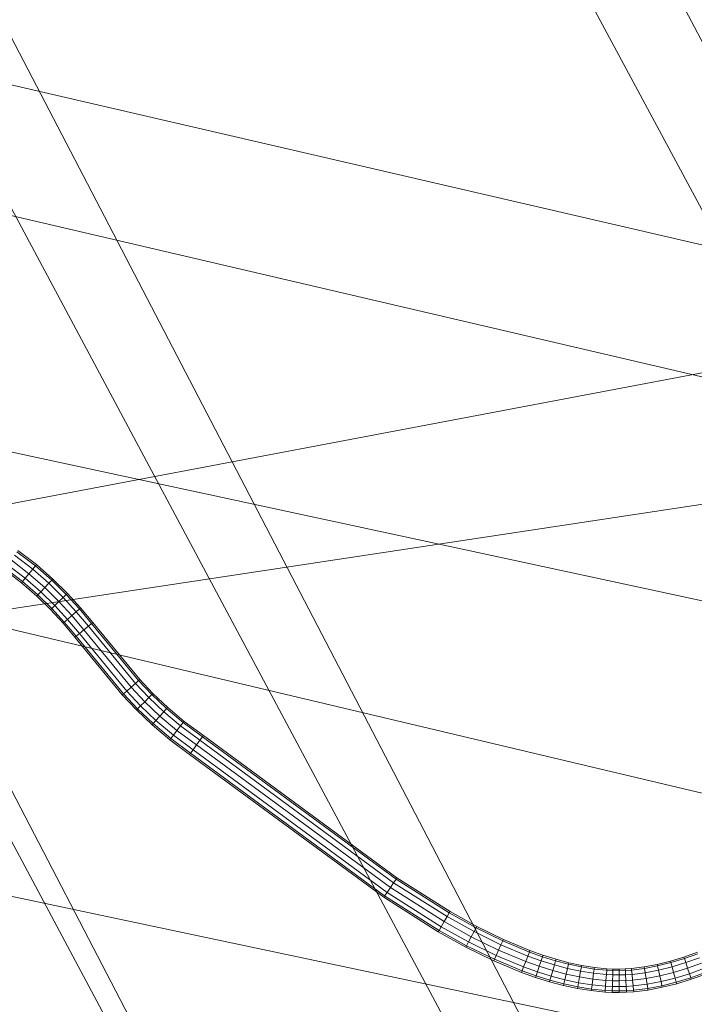
# Model space of a CAD drawing. Units: millimetres. Extents: x -3909 to 9223, y -6569 to 5344.
# Drawn here: x 1201 to 1230, y 35 to 77 of the extents above; entities that cross this region are included whole.
import ezdxf

# ---------------------------------------------------------------- set-up
doc = ezdxf.new("R2010")
doc.units = ezdxf.units.MM
doc.linetypes.add('K5LT32777', pattern=[0])
doc.linetypes.add('K5LT32788', pattern=[0])
doc.layers.get('0').update_dxf_attribs({"true_color": 0x3d8706})

# ---------------------------------------------------------------- blocks, each defined once
blk = doc.blocks.new('U2')
at = {"color": 61, "linetype": 'K5LT32777', "lineweight": 18, "true_color": 0xd6e499}
for p, q in [((1376.507, 90.078), (1171.64, 51.288)), ((1336.938, 72.914), (1141.365, 43.306))]:
    blk.add_line(p, q, dxfattribs=at)
blk = doc.blocks.new('U5')
at = {"color": 61, "linetype": 'K5LT32777', "lineweight": 18, "true_color": 0xd6e499}
for p, q in [((1550.221, -6.305), (1069.862, 104.999)), ((1531.105, -8.046), (1050.936, 104.037)), ((1515.725, -23.384), (1034.552, 90.782)), ((1551.539, -16.593), (1074.669, 86.103)), ((1559.042, -35.746), (1077.569, 65.935))]:
    blk.add_line(p, q, dxfattribs=at)
blk = doc.blocks.new('U6')
at = {"color": 61, "linetype": 'K5LT32777', "lineweight": 18, "true_color": 0xd6e499}
for p, q in [((1145.935, 236.839), (1243.529, 51.146)), ((1133.895, 204.816), (1230.389, 19.501)), ((1133.253, 174.075), (1229.399, -10.922)), ((1144.787, 146.658), (1243.211, -37.354)), ((1168.868, 128.828), (1267.28, -55.452)), ((1202.215, 121.477), (1300.692, -62.184))]:
    blk.add_line(p, q, dxfattribs=at)
blk = doc.blocks.new('U141')
at = {"color": 33, "linetype": 'K5LT32788', "lineweight": 18, "true_color": 0xe18f57}
for p, q in [((1200.727, 54.565), (1201.51, 53.967)), ((1200.727, 54.565), (1201.51, 53.967)), ((1200.833, 54.714), (1201.625, 54.109)), ((1200.833, 54.714), (1201.625, 54.109)), ((1200.872, 54.769), (1201.668, 54.16)), ((1200.331, 54.008), (1201.077, 53.438)), ((1200.331, 54.008), (1201.077, 53.438)), ((1200.437, 54.157), (1201.193, 53.58)), ((1200.437, 54.157), (1201.193, 53.58)), ((1200.582, 54.361), (1201.351, 53.773)), ((1200.582, 54.361), (1201.351, 53.773)), ((1201.51, 53.967), (1201.625, 54.109)), ((1201.625, 54.109), (1201.51, 53.967)), ((1201.625, 54.109), (1201.668, 54.16)), ((1201.668, 54.16), (1201.625, 54.109)), ((1201.625, 54.109), (1202.325, 53.496)), ((1201.625, 54.109), (1202.325, 53.496)), ((1201.668, 54.16), (1202.371, 53.545)), ((1200.292, 53.953), (1201.034, 53.386)), ((1201.077, 53.438), (1201.193, 53.58)), ((1201.193, 53.58), (1201.077, 53.438)), ((1201.193, 53.58), (1201.351, 53.773)), ((1201.351, 53.773), (1201.193, 53.58)), ((1201.193, 53.58), (1201.859, 52.997)), ((1201.193, 53.58), (1201.859, 52.997)), ((1201.351, 53.773), (1201.51, 53.967)), ((1201.51, 53.967), (1201.351, 53.773)), ((1201.351, 53.773), (1202.03, 53.18)), ((1201.351, 53.773), (1202.03, 53.18)), ((1201.51, 53.967), (1202.201, 53.363)), ((1201.51, 53.967), (1202.201, 53.363)), ((1201.034, 53.386), (1201.077, 53.438)), ((1201.034, 53.386), (1201.077, 53.438)), ((1201.034, 53.386), (1201.689, 52.814)), ((1201.077, 53.438), (1201.735, 52.863)), ((1201.077, 53.438), (1201.735, 52.863)), ((1201.859, 52.997), (1202.03, 53.18)), ((1202.03, 53.18), (1201.859, 52.997)), ((1202.03, 53.18), (1202.201, 53.363)), ((1202.201, 53.363), (1202.03, 53.18)), ((1202.03, 53.18), (1202.636, 52.581)), ((1202.03, 53.18), (1202.636, 52.581)), ((1202.201, 53.363), (1202.325, 53.496)), ((1202.325, 53.496), (1202.201, 53.363)), ((1202.201, 53.363), (1202.817, 52.753)), ((1202.201, 53.363), (1202.817, 52.753)), ((1202.325, 53.496), (1202.371, 53.545)), ((1202.371, 53.545), (1202.325, 53.496)), ((1202.325, 53.496), (1202.949, 52.88)), ((1202.325, 53.496), (1202.949, 52.88)), ((1202.371, 53.545), (1202.998, 52.926)), ((1201.689, 52.814), (1201.735, 52.863)), ((1201.689, 52.814), (1201.735, 52.863)), ((1201.689, 52.814), (1202.275, 52.235)), ((1201.735, 52.863), (1201.859, 52.997)), ((1201.859, 52.997), (1201.735, 52.863)), ((1201.735, 52.863), (1202.323, 52.281)), ((1201.735, 52.863), (1202.323, 52.281)), ((1201.859, 52.997), (1202.456, 52.408)), ((1201.859, 52.997), (1202.456, 52.408)), ((1202.636, 52.581), (1202.817, 52.753)), ((1202.817, 52.753), (1202.636, 52.581)), ((1202.817, 52.753), (1202.949, 52.88)), ((1202.949, 52.88), (1202.817, 52.753)), ((1202.817, 52.753), (1203.375, 52.142)), ((1202.817, 52.753), (1203.375, 52.142)), ((1202.949, 52.88), (1202.998, 52.926)), ((1202.998, 52.926), (1202.949, 52.88)), ((1202.949, 52.88), (1203.513, 52.262)), ((1202.949, 52.88), (1203.513, 52.262)), ((1202.998, 52.926), (1203.564, 52.306)), ((1202.323, 52.281), (1202.456, 52.408)), ((1202.456, 52.408), (1202.323, 52.281)), ((1202.456, 52.408), (1202.636, 52.581)), ((1202.636, 52.581), (1202.456, 52.408)), ((1202.456, 52.408), (1202.999, 51.812)), ((1202.456, 52.408), (1202.999, 51.812)), ((1202.636, 52.581), (1203.188, 51.977)), ((1202.636, 52.581), (1203.188, 51.977)), ((1203.513, 52.262), (1203.564, 52.306)), ((1203.564, 52.306), (1203.513, 52.262)), ((1203.564, 52.306), (1204.085, 51.689)), ((1202.275, 52.235), (1202.323, 52.281)), ((1202.275, 52.235), (1202.323, 52.281)), ((1202.275, 52.235), (1202.811, 51.647)), ((1202.323, 52.281), (1202.862, 51.691)), ((1202.323, 52.281), (1202.862, 51.691)), ((1202.999, 51.812), (1203.188, 51.977)), ((1203.188, 51.977), (1202.999, 51.812)), ((1203.188, 51.977), (1203.375, 52.142)), ((1203.375, 52.142), (1203.188, 51.977)), ((1203.188, 51.977), (1203.701, 51.369)), ((1203.188, 51.977), (1203.701, 51.369)), ((1203.375, 52.142), (1203.513, 52.262)), ((1203.513, 52.262), (1203.375, 52.142)), ((1203.375, 52.142), (1203.893, 51.529)), ((1203.375, 52.142), (1203.893, 51.529)), ((1203.513, 52.262), (1204.033, 51.646)), ((1203.513, 52.262), (1204.033, 51.646)), ((1202.811, 51.647), (1202.862, 51.691)), ((1202.811, 51.647), (1202.862, 51.691)), ((1202.811, 51.647), (1203.316, 51.049)), ((1202.862, 51.691), (1202.999, 51.812)), ((1202.999, 51.812), (1202.862, 51.691)), ((1202.862, 51.691), (1203.368, 51.092)), ((1202.862, 51.691), (1203.368, 51.092)), ((1202.999, 51.812), (1203.509, 51.209)), ((1202.999, 51.812), (1203.509, 51.209)), ((1203.701, 51.369), (1203.893, 51.529)), ((1203.893, 51.529), (1203.701, 51.369)), ((1203.893, 51.529), (1204.033, 51.646)), ((1204.033, 51.646), (1203.893, 51.529)), ((1203.893, 51.529), (1205.909, 49.075)), ((1203.893, 51.529), (1205.909, 49.075)), ((1204.033, 51.646), (1204.085, 51.689)), ((1204.085, 51.689), (1204.033, 51.646)), ((1204.033, 51.646), (1206.046, 49.197)), ((1204.033, 51.646), (1206.046, 49.197)), ((1204.085, 51.689), (1206.096, 49.241)), ((1203.316, 51.049), (1203.368, 51.092)), ((1203.316, 51.049), (1203.368, 51.092)), ((1203.316, 51.049), (1205.346, 48.579)), ((1203.368, 51.092), (1203.509, 51.209)), ((1203.509, 51.209), (1203.368, 51.092)), ((1203.368, 51.092), (1205.397, 48.623)), ((1203.368, 51.092), (1205.397, 48.623)), ((1203.509, 51.209), (1203.701, 51.369)), ((1203.701, 51.369), (1203.509, 51.209)), ((1203.509, 51.209), (1205.534, 48.744)), ((1203.509, 51.209), (1205.534, 48.744)), ((1203.701, 51.369), (1205.721, 48.91)), ((1203.701, 51.369), (1205.721, 48.91)), ((1205.721, 48.91), (1205.909, 49.075)), ((1205.909, 49.075), (1205.721, 48.91)), ((1205.909, 49.075), (1206.046, 49.197)), ((1206.046, 49.197), (1205.909, 49.075)), ((1205.909, 49.075), (1206.483, 48.468)), ((1205.909, 49.075), (1206.483, 48.468)), ((1206.046, 49.197), (1206.096, 49.241)), ((1206.096, 49.241), (1206.046, 49.197)), ((1206.046, 49.197), (1206.612, 48.597)), ((1206.046, 49.197), (1206.612, 48.597)), ((1206.096, 49.241), (1206.66, 48.644)), ((1205.346, 48.579), (1205.397, 48.623)), ((1205.346, 48.579), (1205.397, 48.623)), ((1205.346, 48.579), (1205.951, 47.939)), ((1205.397, 48.623), (1205.534, 48.744)), ((1205.534, 48.744), (1205.397, 48.623)), ((1205.397, 48.623), (1205.998, 47.986)), ((1205.397, 48.623), (1205.998, 47.986)), ((1205.534, 48.744), (1205.721, 48.91)), ((1205.721, 48.91), (1205.534, 48.744)), ((1205.534, 48.744), (1206.128, 48.115)), ((1205.534, 48.744), (1206.128, 48.115)), ((1205.721, 48.91), (1206.305, 48.291)), ((1205.721, 48.91), (1206.305, 48.291)), ((1206.483, 48.468), (1206.612, 48.597)), ((1206.612, 48.597), (1206.483, 48.468)), ((1206.612, 48.597), (1206.66, 48.644)), ((1206.66, 48.644), (1206.612, 48.597)), ((1206.612, 48.597), (1207.245, 47.995)), ((1206.612, 48.597), (1207.245, 47.995)), ((1206.66, 48.644), (1207.29, 48.045)), ((1205.998, 47.986), (1206.128, 48.115)), ((1206.128, 48.115), (1205.998, 47.986)), ((1206.128, 48.115), (1206.305, 48.291)), ((1206.305, 48.291), (1206.128, 48.115)), ((1206.128, 48.115), (1206.788, 47.487)), ((1206.128, 48.115), (1206.788, 47.487)), ((1206.305, 48.291), (1206.483, 48.468)), ((1206.483, 48.468), (1206.305, 48.291)), ((1206.305, 48.291), (1206.955, 47.673)), ((1206.305, 48.291), (1206.955, 47.673)), ((1206.483, 48.468), (1207.123, 47.859)), ((1206.483, 48.468), (1207.123, 47.859)), ((1205.951, 47.939), (1205.998, 47.986)), ((1205.951, 47.939), (1205.998, 47.986)), ((1205.951, 47.939), (1206.621, 47.301)), ((1205.998, 47.986), (1206.666, 47.35)), ((1205.998, 47.986), (1206.666, 47.35)), ((1206.788, 47.487), (1206.955, 47.673)), ((1206.955, 47.673), (1206.788, 47.487)), ((1206.955, 47.673), (1207.123, 47.859)), ((1207.123, 47.859), (1206.955, 47.673)), ((1206.955, 47.673), (1207.689, 47.054)), ((1206.955, 47.673), (1207.689, 47.054)), ((1207.123, 47.859), (1207.245, 47.995)), ((1207.245, 47.995), (1207.123, 47.859)), ((1207.123, 47.859), (1207.844, 47.251)), ((1207.123, 47.859), (1207.844, 47.251)), ((1207.245, 47.995), (1207.29, 48.045)), ((1207.29, 48.045), (1207.245, 47.995)), ((1207.245, 47.995), (1207.957, 47.394)), ((1207.245, 47.995), (1207.957, 47.394)), ((1207.29, 48.045), (1207.999, 47.447)), ((1206.621, 47.301), (1206.666, 47.35)), ((1206.621, 47.301), (1206.666, 47.35)), ((1206.621, 47.301), (1207.379, 46.662)), ((1206.666, 47.35), (1206.788, 47.487)), ((1206.788, 47.487), (1206.666, 47.35)), ((1206.666, 47.35), (1207.42, 46.714)), ((1206.666, 47.35), (1207.42, 46.714)), ((1206.788, 47.487), (1207.534, 46.858)), ((1206.788, 47.487), (1207.534, 46.858)), ((1207.689, 47.054), (1207.844, 47.251)), ((1207.844, 47.251), (1207.689, 47.054)), ((1207.844, 47.251), (1207.957, 47.394)), ((1207.957, 47.394), (1207.844, 47.251)), ((1207.844, 47.251), (1208.671, 46.638)), ((1207.844, 47.251), (1208.671, 46.638)), ((1207.957, 47.394), (1207.999, 47.447)), ((1207.999, 47.447), (1207.957, 47.394)), ((1207.957, 47.394), (1208.78, 46.785)), ((1207.957, 47.394), (1208.78, 46.785)), ((1207.999, 47.447), (1208.82, 46.839)), ((1207.42, 46.714), (1207.534, 46.858)), ((1207.534, 46.858), (1207.42, 46.714)), ((1207.534, 46.858), (1207.689, 47.054)), ((1207.689, 47.054), (1207.534, 46.858)), ((1207.534, 46.858), (1208.375, 46.236)), ((1207.534, 46.858), (1208.375, 46.236)), ((1207.689, 47.054), (1208.523, 46.437)), ((1207.689, 47.054), (1208.523, 46.437)), ((1208.78, 46.785), (1208.82, 46.839)), ((1208.82, 46.839), (1208.78, 46.785)), ((1208.82, 46.839), (1217.107, 40.74)), ((1207.379, 46.662), (1207.42, 46.714)), ((1207.379, 46.662), (1207.42, 46.714)), ((1207.379, 46.662), (1208.226, 46.035)), ((1207.42, 46.714), (1208.266, 46.089)), ((1207.42, 46.714), (1208.266, 46.089)), ((1208.375, 46.236), (1208.523, 46.437)), ((1208.523, 46.437), (1208.375, 46.236)), ((1208.523, 46.437), (1208.671, 46.638)), ((1208.671, 46.638), (1208.523, 46.437)), ((1208.523, 46.437), (1216.825, 40.327)), ((1208.523, 46.437), (1216.825, 40.327)), ((1208.671, 46.638), (1208.78, 46.785)), ((1208.78, 46.785), (1208.671, 46.638)), ((1208.671, 46.638), (1216.966, 40.533)), ((1208.671, 46.638), (1216.966, 40.533)), ((1208.78, 46.785), (1217.07, 40.685)), ((1208.78, 46.785), (1217.07, 40.685)), ((1208.226, 46.035), (1208.266, 46.089)), ((1208.226, 46.035), (1208.266, 46.089)), ((1208.226, 46.035), (1216.543, 39.914)), ((1208.266, 46.089), (1208.375, 46.236)), ((1208.375, 46.236), (1208.266, 46.089)), ((1208.266, 46.089), (1216.581, 39.969)), ((1208.266, 46.089), (1216.581, 39.969)), ((1208.375, 46.236), (1216.684, 40.12)), ((1208.375, 46.236), (1216.684, 40.12)), ((1216.825, 40.327), (1216.966, 40.533)), ((1216.966, 40.533), (1216.825, 40.327)), ((1216.966, 40.533), (1217.07, 40.685)), ((1217.07, 40.685), (1216.966, 40.533)), ((1216.966, 40.533), (1219.257, 39.085)), ((1216.966, 40.533), (1219.257, 39.085)), ((1217.07, 40.685), (1217.107, 40.74)), ((1217.107, 40.74), (1217.07, 40.685)), ((1217.07, 40.685), (1219.35, 39.243)), ((1217.07, 40.685), (1219.35, 39.243)), ((1217.107, 40.74), (1219.385, 39.3)), ((1216.581, 39.969), (1216.684, 40.12)), ((1216.684, 40.12), (1216.581, 39.969)), ((1216.684, 40.12), (1216.825, 40.327)), ((1216.825, 40.327), (1216.684, 40.12)), ((1216.684, 40.12), (1219.002, 38.655)), ((1216.684, 40.12), (1219.002, 38.655)), ((1216.825, 40.327), (1219.13, 38.87)), ((1216.825, 40.327), (1219.13, 38.87)), ((1216.543, 39.914), (1216.581, 39.969)), ((1216.543, 39.914), (1216.581, 39.969)), ((1216.543, 39.914), (1218.875, 38.439)), ((1216.581, 39.969), (1218.909, 38.497)), ((1216.581, 39.969), (1218.909, 38.497)), ((1219.257, 39.085), (1219.35, 39.243)), ((1219.35, 39.243), (1219.257, 39.085)), ((1219.35, 39.243), (1219.385, 39.3)), ((1219.385, 39.3), (1219.35, 39.243)), ((1219.35, 39.243), (1220.494, 38.608)), ((1219.35, 39.243), (1220.494, 38.608)), ((1219.385, 39.3), (1220.525, 38.668)), ((1219.002, 38.655), (1219.13, 38.87)), ((1219.13, 38.87), (1219.002, 38.655)), ((1219.13, 38.87), (1219.257, 39.085)), ((1219.257, 39.085), (1219.13, 38.87)), ((1219.13, 38.87), (1220.293, 38.224)), ((1219.13, 38.87), (1220.293, 38.224)), ((1219.257, 39.085), (1220.409, 38.446)), ((1219.257, 39.085), (1220.409, 38.446)), ((1218.875, 38.439), (1218.909, 38.497)), ((1218.875, 38.439), (1218.909, 38.497)), ((1218.875, 38.439), (1220.062, 37.781)), ((1218.909, 38.497), (1219.002, 38.655)), ((1219.002, 38.655), (1218.909, 38.497)), ((1218.909, 38.497), (1220.093, 37.84)), ((1218.909, 38.497), (1220.093, 37.84)), ((1219.002, 38.655), (1220.178, 38.003)), ((1219.002, 38.655), (1220.178, 38.003)), ((1220.293, 38.224), (1220.409, 38.446)), ((1220.409, 38.446), (1220.293, 38.224)), ((1220.409, 38.446), (1220.494, 38.608)), ((1220.494, 38.608), (1220.409, 38.446)), ((1220.409, 38.446), (1221.562, 37.88)), ((1220.409, 38.446), (1221.562, 37.88)), ((1220.494, 38.608), (1220.525, 38.668)), ((1220.525, 38.668), (1220.494, 38.608)), ((1220.494, 38.608), (1221.638, 38.046)), ((1220.494, 38.608), (1221.638, 38.046)), ((1220.525, 38.668), (1221.666, 38.107)), ((1220.093, 37.84), (1220.178, 38.003)), ((1220.178, 38.003), (1220.093, 37.84)), ((1220.178, 38.003), (1220.293, 38.224)), ((1220.293, 38.224), (1220.178, 38.003)), ((1220.178, 38.003), (1221.356, 37.424)), ((1220.178, 38.003), (1221.356, 37.424)), ((1220.293, 38.224), (1221.459, 37.652)), ((1220.293, 38.224), (1221.459, 37.652)), ((1221.562, 37.88), (1221.638, 38.046)), ((1221.638, 38.046), (1221.562, 37.88)), ((1221.638, 38.046), (1221.666, 38.107)), ((1221.666, 38.107), (1221.638, 38.046)), ((1221.638, 38.046), (1222.779, 37.569)), ((1221.638, 38.046), (1222.779, 37.569)), ((1221.666, 38.107), (1222.803, 37.632)), ((1220.062, 37.781), (1220.093, 37.84)), ((1220.062, 37.781), (1220.093, 37.84)), ((1220.062, 37.781), (1221.253, 37.196)), ((1220.093, 37.84), (1221.28, 37.257)), ((1220.093, 37.84), (1221.28, 37.257)), ((1221.356, 37.424), (1221.459, 37.652)), ((1221.459, 37.652), (1221.356, 37.424)), ((1221.459, 37.652), (1221.562, 37.88)), ((1221.562, 37.88), (1221.459, 37.652)), ((1221.459, 37.652), (1222.623, 37.165)), ((1221.459, 37.652), (1222.623, 37.165)), ((1221.562, 37.88), (1222.713, 37.399)), ((1221.562, 37.88), (1222.713, 37.399)), ((1222.713, 37.399), (1222.779, 37.569)), ((1222.779, 37.569), (1222.713, 37.399)), ((1222.779, 37.569), (1222.803, 37.632)), ((1222.803, 37.632), (1222.779, 37.569)), ((1222.779, 37.569), (1223.34, 37.369)), ((1222.779, 37.569), (1223.34, 37.369)), ((1222.803, 37.632), (1223.361, 37.433)), ((1229.394, 37.354), (1229.974, 37.56)), ((1221.253, 37.196), (1221.28, 37.257)), ((1221.253, 37.196), (1221.28, 37.257)), ((1221.253, 37.196), (1222.442, 36.699)), ((1221.28, 37.257), (1221.356, 37.424)), ((1221.356, 37.424), (1221.28, 37.257)), ((1221.28, 37.257), (1222.466, 36.762)), ((1221.28, 37.257), (1222.466, 36.762)), ((1221.356, 37.424), (1222.532, 36.932)), ((1221.356, 37.424), (1222.532, 36.932)), ((1222.532, 36.932), (1222.623, 37.165)), ((1222.623, 37.165), (1222.532, 36.932)), ((1222.623, 37.165), (1222.713, 37.399)), ((1222.713, 37.399), (1222.623, 37.165)), ((1222.623, 37.165), (1223.202, 36.959)), ((1222.623, 37.165), (1223.202, 36.959)), ((1222.713, 37.399), (1223.282, 37.196)), ((1222.713, 37.399), (1223.282, 37.196)), ((1223.202, 36.959), (1223.282, 37.196)), ((1223.282, 37.196), (1223.202, 36.959)), ((1223.282, 37.196), (1223.34, 37.369)), ((1223.34, 37.369), (1223.282, 37.196)), ((1223.282, 37.196), (1223.849, 37.018)), ((1223.282, 37.196), (1223.849, 37.018)), ((1223.34, 37.369), (1223.361, 37.433)), ((1223.361, 37.433), (1223.34, 37.369)), ((1223.34, 37.369), (1223.9, 37.194)), ((1223.34, 37.369), (1223.9, 37.194)), ((1223.361, 37.433), (1223.919, 37.259)), ((1223.849, 37.018), (1223.9, 37.194)), ((1223.9, 37.194), (1223.849, 37.018)), ((1223.9, 37.194), (1223.919, 37.259)), ((1223.919, 37.259), (1223.9, 37.194)), ((1223.9, 37.194), (1224.456, 37.047)), ((1223.9, 37.194), (1224.456, 37.047)), ((1223.919, 37.259), (1224.471, 37.112)), ((1224.456, 37.047), (1224.471, 37.112)), ((1224.471, 37.112), (1224.456, 37.047)), ((1224.471, 37.112), (1225.019, 36.995)), ((1228.256, 37.037), (1228.822, 37.179)), ((1228.271, 36.971), (1228.839, 37.114)), ((1228.271, 36.971), (1228.839, 37.114)), ((1228.822, 37.179), (1229.394, 37.354)), ((1228.839, 37.114), (1228.822, 37.179)), ((1228.822, 37.179), (1228.839, 37.114)), ((1228.839, 37.114), (1229.415, 37.29)), ((1228.839, 37.114), (1229.415, 37.29)), ((1228.888, 36.938), (1228.839, 37.114)), ((1228.839, 37.114), (1228.888, 36.938)), ((1228.888, 36.938), (1229.473, 37.116)), ((1228.888, 36.938), (1229.473, 37.116)), ((1229.415, 37.29), (1229.394, 37.354)), ((1229.394, 37.354), (1229.415, 37.29)), ((1229.415, 37.29), (1229.998, 37.497)), ((1229.415, 37.29), (1229.998, 37.497)), ((1229.473, 37.116), (1229.415, 37.29)), ((1229.415, 37.29), (1229.473, 37.116)), ((1229.473, 37.116), (1230.063, 37.326)), ((1229.473, 37.116), (1230.063, 37.326)), ((1229.551, 36.879), (1229.473, 37.116)), ((1229.473, 37.116), (1229.551, 36.879)), ((1222.442, 36.699), (1222.466, 36.762)), ((1222.442, 36.699), (1222.466, 36.762)), ((1222.442, 36.699), (1223.044, 36.484)), ((1222.466, 36.762), (1222.532, 36.932)), ((1222.532, 36.932), (1222.466, 36.762)), ((1222.466, 36.762), (1223.065, 36.548)), ((1222.466, 36.762), (1223.065, 36.548)), ((1222.532, 36.932), (1223.123, 36.721)), ((1222.532, 36.932), (1223.123, 36.721)), ((1223.065, 36.548), (1223.123, 36.721)), ((1223.123, 36.721), (1223.065, 36.548)), ((1223.123, 36.721), (1223.202, 36.959)), ((1223.202, 36.959), (1223.123, 36.721)), ((1223.123, 36.721), (1223.711, 36.538)), ((1223.123, 36.721), (1223.711, 36.538)), ((1223.202, 36.959), (1223.78, 36.778)), ((1223.202, 36.959), (1223.78, 36.778)), ((1223.711, 36.538), (1223.78, 36.778)), ((1223.78, 36.778), (1223.711, 36.538)), ((1223.78, 36.778), (1223.849, 37.018)), ((1223.849, 37.018), (1223.78, 36.778)), ((1223.78, 36.778), (1224.355, 36.626)), ((1223.78, 36.778), (1224.355, 36.626)), ((1223.849, 37.018), (1224.413, 36.869)), ((1223.849, 37.018), (1224.413, 36.869)), ((1224.355, 36.626), (1224.413, 36.869)), ((1224.413, 36.869), (1224.355, 36.626)), ((1224.413, 36.869), (1224.456, 37.047)), ((1224.456, 37.047), (1224.413, 36.869)), ((1224.413, 36.869), (1224.973, 36.749)), ((1224.413, 36.869), (1224.973, 36.749)), ((1224.456, 37.047), (1225.006, 36.929)), ((1224.456, 37.047), (1225.006, 36.929)), ((1224.927, 36.503), (1224.973, 36.749)), ((1224.973, 36.749), (1224.927, 36.503)), ((1224.973, 36.749), (1225.006, 36.929)), ((1225.006, 36.929), (1224.973, 36.749)), ((1224.973, 36.749), (1225.528, 36.66)), ((1224.973, 36.749), (1225.528, 36.66)), ((1225.006, 36.929), (1225.019, 36.995)), ((1225.019, 36.995), (1225.006, 36.929)), ((1225.006, 36.929), (1225.552, 36.841)), ((1225.006, 36.929), (1225.552, 36.841)), ((1225.019, 36.995), (1225.561, 36.908)), ((1225.528, 36.66), (1225.552, 36.841)), ((1225.552, 36.841), (1225.528, 36.66)), ((1225.552, 36.841), (1225.561, 36.908)), ((1225.561, 36.908), (1225.552, 36.841)), ((1225.552, 36.841), (1226.092, 36.786)), ((1225.552, 36.841), (1226.092, 36.786)), ((1225.561, 36.908), (1226.097, 36.853)), ((1226.078, 36.603), (1226.092, 36.786)), ((1226.092, 36.786), (1226.078, 36.603)), ((1226.092, 36.786), (1226.097, 36.853)), ((1226.097, 36.853), (1226.092, 36.786)), ((1226.092, 36.786), (1226.354, 36.772)), ((1226.092, 36.786), (1226.354, 36.772)), ((1226.097, 36.853), (1226.356, 36.839)), ((1226.348, 36.589), (1226.354, 36.772)), ((1226.354, 36.772), (1226.348, 36.589)), ((1226.354, 36.772), (1226.356, 36.839)), ((1226.356, 36.839), (1226.354, 36.772)), ((1226.354, 36.772), (1226.62, 36.77)), ((1226.354, 36.772), (1226.62, 36.77)), ((1226.356, 36.839), (1226.619, 36.837)), ((1226.619, 36.837), (1226.885, 36.845)), ((1226.62, 36.77), (1226.619, 36.837)), ((1226.619, 36.837), (1226.62, 36.77)), ((1226.62, 36.77), (1226.888, 36.778)), ((1226.62, 36.77), (1226.888, 36.778)), ((1226.622, 36.587), (1226.62, 36.77)), ((1226.62, 36.77), (1226.622, 36.587)), ((1226.885, 36.845), (1227.15, 36.863)), ((1226.888, 36.778), (1226.885, 36.845)), ((1226.885, 36.845), (1226.888, 36.778)), ((1226.888, 36.778), (1227.156, 36.796)), ((1226.888, 36.778), (1227.156, 36.796)), ((1226.898, 36.595), (1226.888, 36.778)), ((1226.888, 36.778), (1226.898, 36.595)), ((1227.15, 36.863), (1227.7, 36.931)), ((1227.156, 36.796), (1227.15, 36.863)), ((1227.15, 36.863), (1227.156, 36.796)), ((1227.156, 36.796), (1227.71, 36.865)), ((1227.156, 36.796), (1227.71, 36.865)), ((1227.174, 36.614), (1227.156, 36.796)), ((1227.156, 36.796), (1227.174, 36.614)), ((1227.7, 36.931), (1228.256, 37.037)), ((1227.71, 36.865), (1227.7, 36.931)), ((1227.7, 36.931), (1227.71, 36.865)), ((1227.71, 36.865), (1228.271, 36.971)), ((1227.71, 36.865), (1228.271, 36.971)), ((1227.739, 36.684), (1227.71, 36.865)), ((1227.71, 36.865), (1227.739, 36.684)), ((1227.739, 36.684), (1228.31, 36.792)), ((1227.739, 36.684), (1228.31, 36.792)), ((1228.271, 36.971), (1228.256, 37.037)), ((1228.256, 37.037), (1228.271, 36.971)), ((1228.31, 36.792), (1228.271, 36.971)), ((1228.271, 36.971), (1228.31, 36.792)), ((1228.31, 36.792), (1228.888, 36.938)), ((1228.31, 36.792), (1228.888, 36.938)), ((1228.364, 36.548), (1228.31, 36.792)), ((1228.31, 36.792), (1228.364, 36.548)), ((1228.364, 36.548), (1228.955, 36.697)), ((1228.364, 36.548), (1228.955, 36.697)), ((1228.955, 36.697), (1228.888, 36.938)), ((1228.888, 36.938), (1228.955, 36.697)), ((1228.955, 36.697), (1229.551, 36.879)), ((1228.955, 36.697), (1229.551, 36.879)), ((1229.021, 36.456), (1228.955, 36.697)), ((1228.955, 36.697), (1229.021, 36.456)), ((1229.551, 36.879), (1230.151, 37.092)), ((1229.551, 36.879), (1230.151, 37.092)), ((1229.629, 36.641), (1229.551, 36.879)), ((1229.551, 36.879), (1229.629, 36.641)), ((1229.629, 36.641), (1230.24, 36.858)), ((1229.629, 36.641), (1230.24, 36.858)), ((1229.687, 36.468), (1230.304, 36.687)), ((1229.687, 36.468), (1230.304, 36.687)), ((1223.044, 36.484), (1223.065, 36.548)), ((1223.044, 36.484), (1223.065, 36.548)), ((1223.044, 36.484), (1223.642, 36.298)), ((1223.065, 36.548), (1223.66, 36.362)), ((1223.065, 36.548), (1223.66, 36.362)), ((1223.642, 36.298), (1223.66, 36.362)), ((1223.642, 36.298), (1223.66, 36.362)), ((1223.642, 36.298), (1224.239, 36.139)), ((1223.66, 36.362), (1223.711, 36.538)), ((1223.711, 36.538), (1223.66, 36.362)), ((1223.66, 36.362), (1224.254, 36.205)), ((1223.66, 36.362), (1224.254, 36.205)), ((1223.711, 36.538), (1224.297, 36.383)), ((1223.711, 36.538), (1224.297, 36.383)), ((1224.254, 36.205), (1224.297, 36.383)), ((1224.297, 36.383), (1224.254, 36.205)), ((1224.297, 36.383), (1224.355, 36.626)), ((1224.355, 36.626), (1224.297, 36.383)), ((1224.297, 36.383), (1224.881, 36.257)), ((1224.297, 36.383), (1224.881, 36.257)), ((1224.355, 36.626), (1224.927, 36.503)), ((1224.355, 36.626), (1224.927, 36.503)), ((1224.881, 36.257), (1224.927, 36.503)), ((1224.927, 36.503), (1224.881, 36.257)), ((1224.927, 36.503), (1225.495, 36.412)), ((1224.927, 36.503), (1225.495, 36.412)), ((1225.462, 36.164), (1225.495, 36.412)), ((1225.495, 36.412), (1225.462, 36.164)), ((1225.495, 36.412), (1225.528, 36.66)), ((1225.528, 36.66), (1225.495, 36.412)), ((1225.495, 36.412), (1226.059, 36.354)), ((1225.495, 36.412), (1226.059, 36.354)), ((1225.528, 36.66), (1226.078, 36.603)), ((1225.528, 36.66), (1226.078, 36.603)), ((1226.04, 36.104), (1226.059, 36.354)), ((1226.059, 36.354), (1226.04, 36.104)), ((1226.059, 36.354), (1226.078, 36.603)), ((1226.078, 36.603), (1226.059, 36.354)), ((1226.059, 36.354), (1226.341, 36.339)), ((1226.059, 36.354), (1226.341, 36.339)), ((1226.078, 36.603), (1226.348, 36.589)), ((1226.078, 36.603), (1226.348, 36.589)), ((1226.333, 36.089), (1226.341, 36.339)), ((1226.341, 36.339), (1226.333, 36.089)), ((1226.341, 36.339), (1226.348, 36.589)), ((1226.348, 36.589), (1226.341, 36.339)), ((1226.341, 36.339), (1226.625, 36.337)), ((1226.341, 36.339), (1226.625, 36.337)), ((1226.348, 36.589), (1226.622, 36.587)), ((1226.348, 36.589), (1226.622, 36.587)), ((1226.622, 36.587), (1226.898, 36.595)), ((1226.622, 36.587), (1226.898, 36.595)), ((1226.625, 36.337), (1226.622, 36.587)), ((1226.622, 36.587), (1226.625, 36.337)), ((1226.625, 36.337), (1226.91, 36.345)), ((1226.625, 36.337), (1226.91, 36.345)), ((1226.627, 36.087), (1226.625, 36.337)), ((1226.625, 36.337), (1226.627, 36.087)), ((1226.898, 36.595), (1227.174, 36.614)), ((1226.898, 36.595), (1227.174, 36.614)), ((1226.91, 36.345), (1226.898, 36.595)), ((1226.898, 36.595), (1226.91, 36.345)), ((1226.91, 36.345), (1227.198, 36.365)), ((1226.91, 36.345), (1227.198, 36.365)), ((1226.923, 36.096), (1226.91, 36.345)), ((1226.91, 36.345), (1226.923, 36.096)), ((1227.174, 36.614), (1227.739, 36.684)), ((1227.174, 36.614), (1227.739, 36.684)), ((1227.198, 36.365), (1227.174, 36.614)), ((1227.174, 36.614), (1227.198, 36.365)), ((1227.198, 36.365), (1227.778, 36.437)), ((1227.198, 36.365), (1227.778, 36.437)), ((1227.222, 36.116), (1227.198, 36.365)), ((1227.198, 36.365), (1227.222, 36.116)), ((1227.778, 36.437), (1227.739, 36.684)), ((1227.739, 36.684), (1227.778, 36.437)), ((1227.778, 36.437), (1228.364, 36.548)), ((1227.778, 36.437), (1228.364, 36.548)), ((1227.816, 36.19), (1227.778, 36.437)), ((1227.778, 36.437), (1227.816, 36.19)), ((1227.816, 36.19), (1228.417, 36.304)), ((1227.816, 36.19), (1228.417, 36.304)), ((1228.417, 36.304), (1228.364, 36.548)), ((1228.364, 36.548), (1228.417, 36.304)), ((1228.417, 36.304), (1229.021, 36.456)), ((1228.417, 36.304), (1229.021, 36.456)), ((1228.457, 36.125), (1228.417, 36.304)), ((1228.417, 36.304), (1228.457, 36.125)), ((1228.457, 36.125), (1229.07, 36.279)), ((1228.457, 36.125), (1229.07, 36.279)), ((1229.021, 36.456), (1229.629, 36.641)), ((1229.021, 36.456), (1229.629, 36.641)), ((1229.07, 36.279), (1229.021, 36.456)), ((1229.021, 36.456), (1229.07, 36.279)), ((1229.07, 36.279), (1229.687, 36.468)), ((1229.07, 36.279), (1229.687, 36.468)), ((1229.088, 36.214), (1229.07, 36.279)), ((1229.088, 36.214), (1229.07, 36.279)), ((1229.088, 36.214), (1229.708, 36.404)), ((1229.687, 36.468), (1229.629, 36.641)), ((1229.629, 36.641), (1229.687, 36.468)), ((1229.708, 36.404), (1229.687, 36.468)), ((1229.708, 36.404), (1229.687, 36.468)), ((1229.708, 36.404), (1230.328, 36.624)), ((1224.239, 36.139), (1224.254, 36.205)), ((1224.239, 36.139), (1224.254, 36.205)), ((1224.239, 36.139), (1224.835, 36.012)), ((1224.254, 36.205), (1224.847, 36.077)), ((1224.254, 36.205), (1224.847, 36.077)), ((1224.835, 36.012), (1224.847, 36.077)), ((1224.835, 36.012), (1224.847, 36.077)), ((1224.835, 36.012), (1225.429, 35.916)), ((1224.847, 36.077), (1224.881, 36.257)), ((1224.881, 36.257), (1224.847, 36.077)), ((1224.847, 36.077), (1225.438, 35.983)), ((1224.847, 36.077), (1225.438, 35.983)), ((1224.881, 36.257), (1225.462, 36.164)), ((1224.881, 36.257), (1225.462, 36.164)), ((1225.429, 35.916), (1225.438, 35.983)), ((1225.429, 35.916), (1225.438, 35.983)), ((1225.429, 35.916), (1226.021, 35.855)), ((1225.438, 35.983), (1225.462, 36.164)), ((1225.462, 36.164), (1225.438, 35.983)), ((1225.438, 35.983), (1226.026, 35.922)), ((1225.438, 35.983), (1226.026, 35.922)), ((1225.462, 36.164), (1226.04, 36.104)), ((1225.462, 36.164), (1226.04, 36.104)), ((1226.021, 35.855), (1226.026, 35.922)), ((1226.021, 35.855), (1226.026, 35.922)), ((1226.021, 35.855), (1226.326, 35.839)), ((1226.026, 35.922), (1226.04, 36.104)), ((1226.04, 36.104), (1226.026, 35.922)), ((1226.026, 35.922), (1226.328, 35.906)), ((1226.026, 35.922), (1226.328, 35.906)), ((1226.04, 36.104), (1226.333, 36.089)), ((1226.04, 36.104), (1226.333, 36.089)), ((1226.326, 35.839), (1226.328, 35.906)), ((1226.326, 35.839), (1226.328, 35.906)), ((1226.328, 35.906), (1226.333, 36.089)), ((1226.333, 36.089), (1226.328, 35.906)), ((1226.328, 35.906), (1226.629, 35.904)), ((1226.328, 35.906), (1226.629, 35.904)), ((1226.333, 36.089), (1226.627, 36.087)), ((1226.333, 36.089), (1226.627, 36.087)), ((1226.627, 36.087), (1226.923, 36.096)), ((1226.627, 36.087), (1226.923, 36.096)), ((1226.629, 35.904), (1226.627, 36.087)), ((1226.627, 36.087), (1226.629, 35.904)), ((1226.629, 35.904), (1226.932, 35.913)), ((1226.629, 35.904), (1226.932, 35.913)), ((1226.63, 35.837), (1226.629, 35.904)), ((1226.63, 35.837), (1226.629, 35.904)), ((1226.63, 35.837), (1226.936, 35.846)), ((1226.923, 36.096), (1227.222, 36.116)), ((1226.923, 36.096), (1227.222, 36.116)), ((1226.932, 35.913), (1226.923, 36.096)), ((1226.923, 36.096), (1226.932, 35.913)), ((1226.932, 35.913), (1227.239, 35.934)), ((1226.932, 35.913), (1227.239, 35.934)), ((1226.936, 35.846), (1226.932, 35.913)), ((1226.936, 35.846), (1226.932, 35.913)), ((1226.936, 35.846), (1227.246, 35.867)), ((1227.222, 36.116), (1227.816, 36.19)), ((1227.222, 36.116), (1227.816, 36.19)), ((1227.239, 35.934), (1227.222, 36.116)), ((1227.222, 36.116), (1227.239, 35.934)), ((1227.239, 35.934), (1227.845, 36.009)), ((1227.239, 35.934), (1227.845, 36.009)), ((1227.246, 35.867), (1227.239, 35.934)), ((1227.246, 35.867), (1227.239, 35.934)), ((1227.246, 35.867), (1227.855, 35.943)), ((1227.845, 36.009), (1227.816, 36.19)), ((1227.816, 36.19), (1227.845, 36.009)), ((1227.845, 36.009), (1228.457, 36.125)), ((1227.845, 36.009), (1228.457, 36.125)), ((1227.855, 35.943), (1227.845, 36.009)), ((1227.855, 35.943), (1227.845, 36.009)), ((1227.855, 35.943), (1228.471, 36.06)), ((1228.471, 36.06), (1228.457, 36.125)), ((1228.471, 36.06), (1228.457, 36.125)), ((1228.471, 36.06), (1229.088, 36.214)), ((1226.326, 35.839), (1226.63, 35.837))]:
    blk.add_line(p, q, dxfattribs=at)

msp = doc.modelspace()

# ---------------------------------------------------------------- block references
for name in ['U6', 'U5', 'U2', 'U141']:
    msp.add_blockref(name, (0, 0))

doc.saveas('drawing.dxf')
